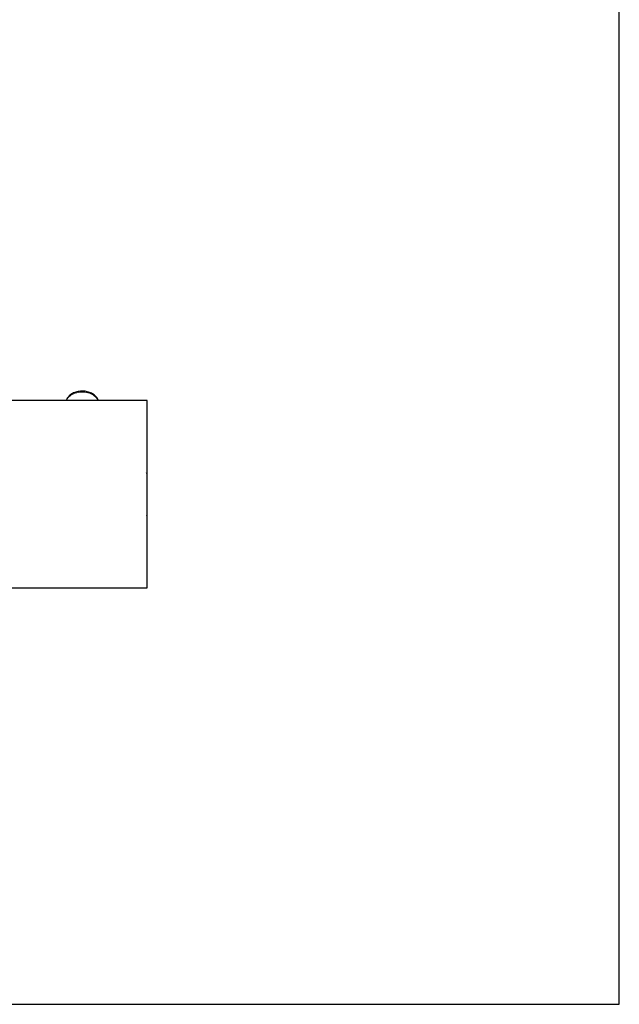
# Paper-space layout 'TBW01407BCKK' of a CAD drawing. Units: millimetres. Extents: x -10 to 605, y 0 to 942.
# Drawn here: x 518 to 566, y 21 to 100 of the extents above; entities that cross this region are included whole.
import ezdxf

# ---------------------------------------------------------------- set-up
doc = ezdxf.new("R2010")
doc.units = ezdxf.units.MM
doc.linetypes.add('PHANTOM', pattern=[12.7, 6.35, -1.27, 1.27, -1.27, 1.27, -1.27])
doc.layers.add('アノテーション', color=7, linetype='Continuous')

psp = doc.layouts.new('TBW01407BCKK')

# ---------------------------------------------------------------- linework, layer by layer
at = {"color": 7, "linetype": 'Continuous', "lineweight": 25}
for p, q in [((528.43524, 69.34181), (512.3951, 69.34181)), ((528.43524, 54.34181), (528.43524, 69.34181)), ((528.43524, 63.54599), (528.3403, 63.51524)), ((528.3403, 60.16838), (528.43524, 60.13764)), ((512.3951, 54.34181), (528.43524, 54.34181))]:
    psp.add_line(p, q, dxfattribs=at)
at = {"color": 8, "linetype": 'PHANTOM', "lineweight": 18, "flags": 128}
psp.add_lwpolyline([(524.50845, 69.34181), (524.38313, 69.54928), (524.13533, 69.769), (523.80694, 69.92731), (523.42716, 70.01015), (523.02971, 70.01015), (522.64992, 69.92731), (522.32154, 69.769), (522.07374, 69.54928), (521.94842, 69.34181)], dxfattribs=at)
at = {"color": 7, "linetype": 'Continuous', "lineweight": 25}
psp.add_open_spline([(524.51083, 69.34181), (524.50833, 69.35523), (524.48825, 69.46296), (524.35579, 69.64228), (524.12518, 69.8558), (523.81451, 70.01102), (523.45619, 70.09768), (523.07499, 70.1058), (522.70376, 70.03273), (522.36781, 69.88162), (522.11877, 69.66428), (521.97455, 69.47438), (521.95271, 69.36142), (521.94892, 69.34181)], degree=3, knots=[0, 0, 0, 0, 0.01433403, 0.11506768, 0.21812923, 0.32494562, 0.43412884, 0.54411303, 0.65480528, 0.76651594, 0.8793299, 0.97904849, 1, 1, 1, 1], dxfattribs=at)
at = {"layer": 'アノテーション'}
for p, q in [((566.21818, 21), (566.21818, 821)), ((32.00109, 21), (566.21818, 21))]:
    psp.add_line(p, q, dxfattribs=at)
at = {"layer": 'アノテーション', "lineweight": 18}
for p, q in [((566.21818, 821), (566.21818, 21)), ((566.21818, 21), (32.00109, 21))]:
    psp.add_line(p, q, dxfattribs=at)

doc.saveas('drawing.dxf')
